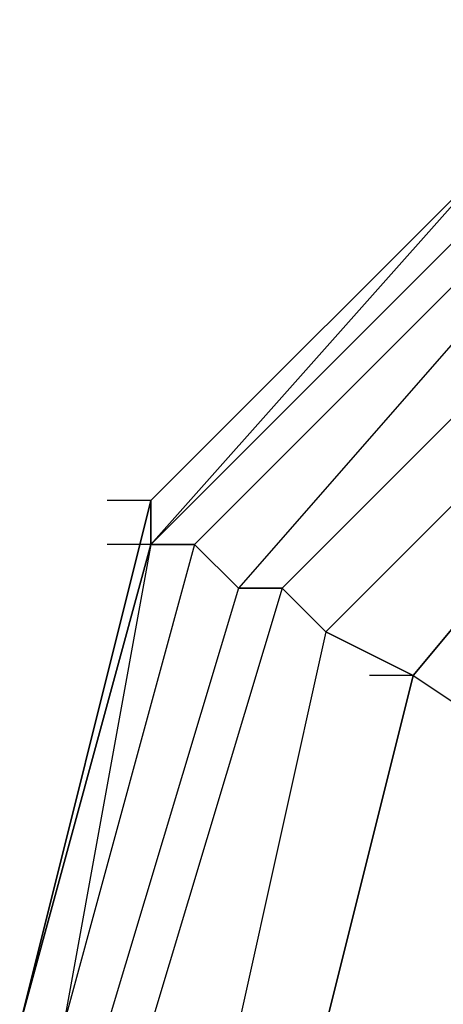
# Model space of a CAD drawing. Units: millimetres. Extents: x -6308 to 10046, y -3730 to 11148.
# Drawn here: x 8026 to 8067, y 1433 to 1528 of the extents above; entities that cross this region are included whole.
import ezdxf

# ---------------------------------------------------------------- set-up
doc = ezdxf.new("R2010")
doc.units = ezdxf.units.MM
doc.layers.add('JUPITER-07', color=7, linetype='Continuous')

msp = doc.modelspace()

# ---------------------------------------------------------------- linework, layer by layer
at = {"layer": 'JUPITER-07', "lineweight": 25}
for points in [[(8170.32494, 1515.53295), (8119.52697, 1528.22814), (8072.96648, 1515.53295), (8039.10117, 1477.43017), (8026.38876, 1430.86968), (8039.10117, 1384.29196), (8072.96648, 1350.42664), (8119.52697, 1337.73146), (8170.32494, 1350.42664)], [(8170.32494, 1515.53295), (8119.52697, 1528.22814), (8072.96648, 1515.53295), (8039.10117, 1481.66764), (8026.38876, 1430.86968), (8039.10117, 1384.29196), (8072.96648, 1350.42664), (8119.52697, 1337.73146), (8170.32494, 1350.42664)], [(8170.32494, 1515.53295), (8119.52697, 1528.22814), (8072.96648, 1515.53295), (8039.10117, 1481.66764), (8026.38876, 1430.86968), (8039.10117, 1384.29196), (8072.96648, 1350.42664), (8119.52697, 1333.49399), (8170.32494, 1350.42664)], [(8170.32494, 1515.53295), (8119.52697, 1528.22814), (8072.96648, 1515.53295), (8039.10117, 1481.66764), (8026.38876, 1430.86968), (8039.10117, 1384.29196), (8072.96648, 1346.18917), (8119.52697, 1333.49399), (8170.32494, 1346.18917)], [(8170.32494, 1515.53295), (8119.52697, 1528.22814), (8072.96648, 1515.53295), (8039.10117, 1481.66764), (8026.38876, 1430.86968), (8039.10117, 1384.29196), (8072.96648, 1346.18917), (8119.52697, 1333.49399), (8170.32494, 1346.18917)], [(8170.32494, 1515.53295), (8119.52697, 1528.22814), (8072.96648, 1515.53295), (8039.10117, 1481.66764), (8026.38876, 1430.86968), (8039.10117, 1384.29196), (8072.96648, 1346.18917), (8119.52697, 1333.49399), (8170.32494, 1346.18917)], [(8170.32494, 1515.53295), (8119.52697, 1528.22814), (8072.96648, 1515.53295), (8039.10117, 1481.66764), (8026.38876, 1430.86968), (8039.10117, 1384.29196), (8072.96648, 1346.18917), (8119.52697, 1333.49399), (8170.32494, 1346.18917)], [(8170.32494, 1515.53295), (8119.52697, 1528.22814), (8072.96648, 1515.53295), (8039.10117, 1481.66764), (8026.38876, 1430.86968), (8039.10117, 1384.29196), (8072.96648, 1346.18917), (8119.52697, 1333.49399), (8170.32494, 1346.18917)], [(8170.32494, 1515.53295), (8119.52697, 1528.22814), (8072.96648, 1515.53295), (8039.10117, 1481.66764), (8026.38876, 1430.86968), (8039.10117, 1384.29196), (8072.96648, 1350.42664), (8119.52697, 1333.49399), (8170.32494, 1350.42664)], [(8170.32494, 1515.53295), (8119.52697, 1528.22814), (8072.96648, 1515.53295), (8039.10117, 1481.66764), (8026.38876, 1430.86968), (8039.10117, 1384.29196), (8072.96648, 1350.42664), (8119.52697, 1337.73146), (8170.32494, 1350.42664)], [(8170.32494, 1515.53295), (8119.52697, 1528.22814), (8072.96648, 1515.53295), (8039.10117, 1477.43017), (8026.38876, 1430.86968), (8039.10117, 1384.29196), (8072.96648, 1350.42664), (8119.52697, 1337.73146), (8170.32494, 1350.42664)], [(8170.32494, 1515.53295), (8119.52697, 1528.22814), (8072.96648, 1515.53295), (8039.10117, 1477.43017), (8026.38876, 1430.86968), (8039.10117, 1384.29196), (8072.96648, 1350.42664), (8119.52697, 1337.73146), (8170.32494, 1350.42664)], [(8170.32494, 1515.53295), (8119.52697, 1528.22814), (8072.96648, 1515.53295), (8039.10117, 1481.66764), (8026.38876, 1430.86968), (8039.10117, 1384.29196), (8072.96648, 1350.42664), (8119.52697, 1337.73146), (8170.32494, 1350.42664)], [(8170.32494, 1515.53295), (8119.52697, 1528.22814), (8072.96648, 1515.53295), (8039.10117, 1481.66764), (8026.38876, 1430.86968), (8039.10117, 1384.29196), (8072.96648, 1350.42664), (8119.52697, 1333.49399), (8170.32494, 1350.42664)], [(8170.32494, 1515.53295), (8119.52697, 1528.22814), (8072.96648, 1515.53295), (8039.10117, 1481.66764), (8026.38876, 1430.86968), (8039.10117, 1384.29196), (8072.96648, 1346.18917), (8119.52697, 1333.49399), (8170.32494, 1346.18917)], [(8170.32494, 1515.53295), (8119.52697, 1528.22814), (8072.96648, 1515.53295), (8039.10117, 1481.66764), (8026.38876, 1430.86968), (8039.10117, 1384.29196), (8072.96648, 1346.18917), (8119.52697, 1333.49399), (8170.32494, 1346.18917)], [(8170.32494, 1515.53295), (8119.52697, 1528.22814), (8072.96648, 1515.53295), (8039.10117, 1481.66764), (8026.38876, 1430.86968), (8039.10117, 1384.29196), (8072.96648, 1346.18917), (8119.52697, 1333.49399), (8170.32494, 1346.18917)], [(8170.32494, 1515.53295), (8119.52697, 1528.22814), (8072.96648, 1515.53295), (8039.10117, 1481.66764), (8026.38876, 1430.86968), (8039.10117, 1384.29196), (8072.96648, 1346.18917), (8119.52697, 1333.49399), (8170.32494, 1346.18917)], [(8170.32494, 1515.53295), (8119.52697, 1528.22814), (8072.96648, 1515.53295), (8039.10117, 1481.66764), (8026.38876, 1430.86968), (8039.10117, 1384.29196), (8072.96648, 1346.18917), (8119.52697, 1333.49399), (8170.32494, 1346.18917)], [(8170.32494, 1515.53295), (8119.52697, 1528.22814), (8072.96648, 1515.53295), (8039.10117, 1481.66764), (8026.38876, 1430.86968), (8039.10117, 1384.29196), (8072.96648, 1350.42664), (8119.52697, 1333.49399), (8170.32494, 1350.42664)], [(8170.32494, 1515.53295), (8119.52697, 1528.22814), (8072.96648, 1515.53295), (8039.10117, 1481.66764), (8026.38876, 1430.86968), (8039.10117, 1384.29196), (8072.96648, 1350.42664), (8119.52697, 1337.73146), (8170.32494, 1350.42664)], [(8170.32494, 1515.53295), (8119.52697, 1528.22814), (8072.96648, 1515.53295), (8039.10117, 1477.43017), (8026.38876, 1430.86968), (8039.10117, 1384.29196), (8072.96648, 1350.42664), (8119.52697, 1337.73146), (8170.32494, 1350.42664)], [(8170.32494, 1515.53295), (8119.52697, 1528.22814), (8072.96648, 1515.53295), (8039.10117, 1477.43017), (8026.38876, 1430.86968), (8039.10117, 1384.29196), (8072.96648, 1350.42664), (8119.52697, 1337.73146), (8170.32494, 1350.42664)], [(8170.32494, 1515.53295), (8119.52697, 1528.22814), (8072.96648, 1515.53295), (8039.10117, 1481.66764), (8026.38876, 1430.86968), (8039.10117, 1384.29196), (8072.96648, 1350.42664), (8119.52697, 1337.73146), (8170.32494, 1350.42664)], [(8170.32494, 1515.53295), (8119.52697, 1528.22814), (8072.96648, 1515.53295), (8039.10117, 1481.66764), (8026.38876, 1430.86968), (8039.10117, 1384.29196), (8072.96648, 1350.42664), (8119.52697, 1333.49399), (8170.32494, 1350.42664)], [(8170.32494, 1515.53295), (8119.52697, 1528.22814), (8072.96648, 1515.53295), (8039.10117, 1481.66764), (8026.38876, 1430.86968), (8039.10117, 1384.29196), (8072.96648, 1346.18917), (8119.52697, 1333.49399), (8170.32494, 1346.18917)], [(8170.32494, 1515.53295), (8119.52697, 1528.22814), (8072.96648, 1515.53295), (8039.10117, 1481.66764), (8026.38876, 1430.86968), (8039.10117, 1384.29196), (8072.96648, 1346.18917), (8119.52697, 1333.49399), (8170.32494, 1346.18917)], [(8170.32494, 1515.53295), (8119.52697, 1528.22814), (8072.96648, 1515.53295), (8039.10117, 1481.66764), (8026.38876, 1430.86968), (8039.10117, 1384.29196), (8072.96648, 1346.18917), (8119.52697, 1333.49399), (8170.32494, 1346.18917)], [(8170.32494, 1515.53295), (8119.52697, 1528.22814), (8072.96648, 1515.53295), (8039.10117, 1481.66764), (8026.38876, 1430.86968), (8039.10117, 1384.29196), (8072.96648, 1346.18917), (8119.52697, 1333.49399), (8170.32494, 1346.18917)], [(8170.32494, 1515.53295), (8119.52697, 1528.22814), (8072.96648, 1515.53295), (8039.10117, 1481.66764), (8026.38876, 1430.86968), (8039.10117, 1384.29196), (8072.96648, 1346.18917), (8119.52697, 1333.49399), (8170.32494, 1346.18917)], [(8170.32494, 1515.53295), (8119.52697, 1528.22814), (8072.96648, 1515.53295), (8039.10117, 1481.66764), (8026.38876, 1430.86968), (8039.10117, 1384.29196), (8072.96648, 1350.42664), (8119.52697, 1333.49399), (8170.32494, 1350.42664)], [(8170.32494, 1515.53295), (8119.52697, 1528.22814), (8072.96648, 1515.53295), (8039.10117, 1481.66764), (8026.38876, 1430.86968), (8039.10117, 1384.29196), (8072.96648, 1350.42664), (8119.52697, 1337.73146), (8170.32494, 1350.42664)], [(8170.32494, 1515.53295), (8119.52697, 1528.22814), (8072.96648, 1515.53295), (8039.10117, 1477.43017), (8026.38876, 1430.86968), (8039.10117, 1384.29196), (8072.96648, 1350.42664), (8119.52697, 1337.73146), (8170.32494, 1350.42664)], [(8170.32494, 1511.29548), (8119.52697, 1523.99067), (8072.96648, 1511.29548), (8039.10117, 1477.43017), (8026.38876, 1430.86968), (8039.10117, 1384.29196), (8072.96648, 1350.42664), (8119.52697, 1337.73146), (8170.32494, 1350.42664)], [(8170.32494, 1511.29548), (8119.52697, 1523.99067), (8072.96648, 1511.29548), (8039.10117, 1477.43017), (8026.38876, 1430.86968), (8039.10117, 1384.29196), (8072.96648, 1350.42664), (8119.52697, 1337.73146), (8170.32494, 1350.42664)], [(8170.32494, 1511.29548), (8119.52697, 1523.99067), (8072.96648, 1511.29548), (8039.10117, 1477.43017), (8026.38876, 1430.86968), (8039.10117, 1384.29196), (8072.96648, 1350.42664), (8119.52697, 1337.73146), (8170.32494, 1350.42664)], [(8170.32494, 1511.29548), (8119.52697, 1523.99067), (8072.96648, 1511.29548), (8039.10117, 1477.43017), (8026.38876, 1430.86968), (8039.10117, 1384.29196), (8072.96648, 1350.42664), (8119.52697, 1337.73146), (8170.32494, 1350.42664)], [(8170.32494, 1511.29548), (8119.52697, 1523.99067), (8072.96648, 1511.29548), (8039.10117, 1477.43017), (8026.38876, 1430.86968), (8039.10117, 1384.29196), (8072.96648, 1350.42664), (8119.52697, 1337.73146), (8170.32494, 1350.42664)], [(8170.32494, 1511.29548), (8119.52697, 1523.99067), (8072.96648, 1511.29548), (8039.10117, 1477.43017), (8026.38876, 1430.86968), (8039.10117, 1384.29196), (8072.96648, 1350.42664), (8119.52697, 1337.73146), (8170.32494, 1350.42664)], [(8166.08747, 1511.29548), (8119.52697, 1523.99067), (8077.18672, 1511.29548), (8043.32141, 1477.43017), (8030.62623, 1430.86968), (8043.32141, 1388.52943), (8077.18672, 1354.66411), (8119.52697, 1341.96893), (8166.08747, 1354.66411)], [(8166.08747, 1511.29548), (8119.52697, 1523.99067), (8072.96648, 1511.29548), (8039.10117, 1477.43017), (8030.62623, 1430.86968), (8039.10117, 1384.29196), (8072.96648, 1350.42664), (8119.52697, 1337.73146), (8166.08747, 1350.42664)], [(8166.08747, 1511.29548), (8119.52697, 1523.99067), (8072.96648, 1511.29548), (8039.10117, 1477.43017), (8030.62623, 1430.86968), (8039.10117, 1384.29196), (8072.96648, 1350.42664), (8119.52697, 1337.73146), (8166.08747, 1350.42664)], [(8166.08747, 1511.29548), (8119.52697, 1523.99067), (8077.18672, 1511.29548), (8043.32141, 1477.43017), (8030.62623, 1430.86968), (8043.32141, 1388.52943), (8077.18672, 1354.66411), (8119.52697, 1341.96893), (8166.08747, 1354.66411)], [(8166.08747, 1511.29548), (8119.52697, 1523.99067), (8077.18672, 1511.29548), (8043.32141, 1477.43017), (8030.62623, 1430.86968), (8043.32141, 1388.52943), (8077.18672, 1354.66411), (8119.52697, 1341.96893), (8166.08747, 1354.66411)], [(8166.08747, 1511.29548), (8119.52697, 1523.99067), (8072.96648, 1511.29548), (8039.10117, 1477.43017), (8030.62623, 1430.86968), (8039.10117, 1384.29196), (8072.96648, 1350.42664), (8119.52697, 1337.73146), (8166.08747, 1350.42664)], [(8166.08747, 1511.29548), (8119.52697, 1523.99067), (8072.96648, 1511.29548), (8039.10117, 1477.43017), (8030.62623, 1430.86968), (8039.10117, 1384.29196), (8072.96648, 1350.42664), (8119.52697, 1337.73146), (8166.08747, 1350.42664)], [(8166.08747, 1511.29548), (8119.52697, 1523.99067), (8077.18672, 1511.29548), (8043.32141, 1477.43017), (8030.62623, 1430.86968), (8043.32141, 1388.52943), (8077.18672, 1354.66411), (8119.52697, 1341.96893), (8166.08747, 1354.66411)], [(8166.08747, 1511.29548), (8119.52697, 1523.99067), (8077.18672, 1511.29548), (8043.32141, 1477.43017), (8030.62623, 1430.86968), (8043.32141, 1388.52943), (8077.18672, 1354.66411), (8119.52697, 1341.96893), (8166.08747, 1354.66411)], [(8166.08747, 1511.29548), (8119.52697, 1523.99067), (8072.96648, 1511.29548), (8039.10117, 1477.43017), (8030.62623, 1430.86968), (8039.10117, 1384.29196), (8072.96648, 1350.42664), (8119.52697, 1337.73146), (8166.08747, 1350.42664)], [(8166.08747, 1511.29548), (8119.52697, 1523.99067), (8072.96648, 1511.29548), (8039.10117, 1477.43017), (8030.62623, 1430.86968), (8039.10117, 1384.29196), (8072.96648, 1350.42664), (8119.52697, 1337.73146), (8166.08747, 1350.42664)], [(8166.08747, 1511.29548), (8119.52697, 1523.99067), (8077.18672, 1511.29548), (8043.32141, 1477.43017), (8030.62623, 1430.86968), (8043.32141, 1388.52943), (8077.18672, 1354.66411), (8119.52697, 1341.96893), (8166.08747, 1354.66411)], [(8208.42772, 1430.86968), (8195.73254, 1473.1927), (8166.08747, 1507.05801), (8119.52697, 1519.7532), (8077.18672, 1507.05801), (8047.55888, 1473.1927), (8034.8637, 1430.86968), (8047.55888, 1388.52943), (8077.18672, 1354.66411), (8119.52697, 1346.18917), (8166.08747, 1354.66411), (8195.73254, 1388.52943), (8208.42772, 1430.86968)], [(8208.42772, 1430.86968), (8195.73254, 1473.1927), (8166.08747, 1507.05801), (8119.52697, 1519.7532), (8077.18672, 1507.05801), (8047.55888, 1473.1927), (8034.8637, 1430.86968), (8047.55888, 1388.52943), (8077.18672, 1354.66411), (8119.52697, 1346.18917), (8166.08747, 1354.66411), (8195.73254, 1388.52943), (8208.42772, 1430.86968)], [(8208.42772, 1430.86968), (8195.73254, 1473.1927), (8166.08747, 1507.05801), (8119.52697, 1519.7532), (8077.18672, 1507.05801), (8047.55888, 1473.1927), (8034.8637, 1430.86968), (8047.55888, 1388.52943), (8077.18672, 1354.66411), (8119.52697, 1346.18917), (8166.08747, 1354.66411), (8195.73254, 1388.52943), (8208.42772, 1430.86968)], [(8208.42772, 1430.86968), (8195.73254, 1473.1927), (8166.08747, 1507.05801), (8119.52697, 1519.7532), (8077.18672, 1507.05801), (8047.55888, 1473.1927), (8034.8637, 1430.86968), (8047.55888, 1388.52943), (8077.18672, 1354.66411), (8119.52697, 1346.18917), (8166.08747, 1354.66411), (8195.73254, 1388.52943), (8208.42772, 1430.86968)], [(8208.42772, 1430.86968), (8195.73254, 1473.1927), (8166.08747, 1507.05801), (8119.52697, 1519.7532), (8077.18672, 1507.05801), (8047.55888, 1473.1927), (8034.8637, 1430.86968), (8047.55888, 1388.52943), (8077.18672, 1354.66411), (8119.52697, 1346.18917), (8166.08747, 1354.66411), (8195.73254, 1388.52943), (8208.42772, 1430.86968)], [(8208.42772, 1430.86968), (8195.73254, 1473.1927), (8166.08747, 1507.05801), (8119.52697, 1519.7532), (8077.18672, 1507.05801), (8047.55888, 1473.1927), (8034.8637, 1430.86968), (8047.55888, 1388.52943), (8077.18672, 1354.66411), (8119.52697, 1346.18917), (8166.08747, 1354.66411), (8195.73254, 1388.52943), (8208.42772, 1430.86968)], [(8072.96648, 1515.53295), (8039.10117, 1481.66764), (8039.10117, 1477.43017)], [(8072.96648, 1511.29548), (8039.10117, 1477.43017), (8072.96648, 1515.53295)], [(8072.96648, 1515.53295), (8039.10117, 1477.43017), (8039.10117, 1481.66764)], [(8039.10117, 1481.66764), (8072.96648, 1515.53295)], [(8039.10117, 1481.66764), (8072.96648, 1515.53295)], [(8039.10117, 1481.66764), (8072.96648, 1515.53295)], [(8039.10117, 1481.66764), (8072.96648, 1515.53295)], [(8039.10117, 1481.66764), (8072.96648, 1515.53295)], [(8039.10117, 1481.66764), (8072.96648, 1515.53295)], [(8204.19025, 1430.86968), (8191.49507, 1473.1927), (8161.86723, 1502.82054), (8119.52697, 1515.53295), (8081.42419, 1502.82054), (8051.79635, 1473.1927), (8039.10117, 1430.86968), (8051.79635, 1392.7669), (8081.42419, 1358.90159), (8119.52697, 1350.42664), (8161.86723, 1358.90159), (8191.49507, 1392.7669), (8204.19025, 1430.86968)], [(8204.19025, 1430.86968), (8191.49507, 1473.1927), (8161.86723, 1502.82054), (8119.52697, 1515.53295), (8081.42419, 1502.82054), (8051.79635, 1473.1927), (8039.10117, 1430.86968), (8051.79635, 1392.7669), (8081.42419, 1358.90159), (8119.52697, 1350.42664), (8161.86723, 1358.90159), (8191.49507, 1392.7669), (8204.19025, 1430.86968)], [(8072.96648, 1515.53295), (8039.10117, 1481.66764), (8039.10117, 1477.43017)], [(8072.96648, 1511.29548), (8039.10117, 1477.43017), (8072.96648, 1515.53295)], [(8072.96648, 1515.53295), (8039.10117, 1477.43017), (8039.10117, 1481.66764)], [(8039.10117, 1481.66764), (8072.96648, 1515.53295)], [(8039.10117, 1481.66764), (8072.96648, 1515.53295)], [(8039.10117, 1481.66764), (8072.96648, 1515.53295)], [(8039.10117, 1481.66764), (8072.96648, 1515.53295)], [(8039.10117, 1481.66764), (8072.96648, 1515.53295)], [(8039.10117, 1481.66764), (8072.96648, 1515.53295)], [(8204.19025, 1430.86968), (8191.49507, 1473.1927), (8161.86723, 1502.82054), (8119.52697, 1515.53295), (8081.42419, 1502.82054), (8051.79635, 1473.1927), (8039.10117, 1430.86968), (8051.79635, 1392.7669), (8081.42419, 1358.90159), (8119.52697, 1350.42664), (8161.86723, 1358.90159), (8191.49507, 1392.7669), (8204.19025, 1430.86968)], [(8204.19025, 1430.86968), (8191.49507, 1473.1927), (8161.86723, 1502.82054), (8119.52697, 1515.53295), (8081.42419, 1502.82054), (8051.79635, 1473.1927), (8039.10117, 1430.86968), (8051.79635, 1392.7669), (8081.42419, 1358.90159), (8119.52697, 1350.42664), (8161.86723, 1358.90159), (8191.49507, 1392.7669), (8204.19025, 1430.86968)], [(8072.96648, 1515.53295), (8039.10117, 1481.66764), (8039.10117, 1477.43017)], [(8072.96648, 1511.29548), (8039.10117, 1477.43017), (8072.96648, 1515.53295)], [(8072.96648, 1515.53295), (8039.10117, 1477.43017), (8039.10117, 1481.66764)], [(8039.10117, 1481.66764), (8072.96648, 1515.53295)], [(8039.10117, 1481.66764), (8072.96648, 1515.53295)], [(8039.10117, 1481.66764), (8072.96648, 1515.53295)], [(8039.10117, 1481.66764), (8072.96648, 1515.53295)], [(8039.10117, 1481.66764), (8072.96648, 1515.53295)], [(8039.10117, 1481.66764), (8072.96648, 1515.53295)], [(8204.19025, 1430.86968), (8191.49507, 1473.1927), (8161.86723, 1502.82054), (8119.52697, 1515.53295), (8081.42419, 1502.82054), (8051.79635, 1473.1927), (8039.10117, 1430.86968), (8051.79635, 1392.7669), (8081.42419, 1358.90159), (8119.52697, 1350.42664), (8161.86723, 1358.90159), (8191.49507, 1392.7669), (8204.19025, 1430.86968)], [(8204.19025, 1430.86968), (8191.49507, 1473.1927), (8161.86723, 1502.82054), (8119.52697, 1515.53295), (8081.42419, 1502.82054), (8051.79635, 1473.1927), (8039.10117, 1430.86968), (8051.79635, 1392.7669), (8081.42419, 1358.90159), (8119.52697, 1350.42664), (8161.86723, 1358.90159), (8191.49507, 1392.7669), (8204.19025, 1430.86968)], [(8072.96648, 1511.29548), (8039.10117, 1477.43017), (8043.32141, 1477.43017)], [(8077.18672, 1511.29548), (8043.32141, 1477.43017), (8039.10117, 1477.43017)], [(8072.96648, 1511.29548), (8039.10117, 1477.43017), (8043.32141, 1477.43017)], [(8077.18672, 1511.29548), (8043.32141, 1477.43017), (8039.10117, 1477.43017)], [(8072.96648, 1511.29548), (8039.10117, 1477.43017), (8043.32141, 1477.43017)], [(8077.18672, 1511.29548), (8043.32141, 1477.43017), (8039.10117, 1477.43017)], [(8077.18672, 1511.29548), (8043.32141, 1477.43017), (8047.55888, 1473.1927)], [(8077.18672, 1511.29548), (8043.32141, 1477.43017), (8047.55888, 1473.1927)], [(8077.18672, 1511.29548), (8043.32141, 1477.43017), (8047.55888, 1473.1927)], [(8077.18672, 1507.05801), (8047.55888, 1473.1927), (8043.32141, 1477.43017)], [(8077.18672, 1507.05801), (8047.55888, 1473.1927), (8043.32141, 1477.43017)], [(8077.18672, 1507.05801), (8047.55888, 1473.1927), (8043.32141, 1477.43017)], [(8077.18672, 1507.05801), (8047.55888, 1473.1927), (8051.79635, 1473.1927)], [(8195.73254, 1430.86968), (8187.2576, 1468.95523), (8157.62976, 1498.6003), (8119.52697, 1507.05801), (8085.66166, 1498.6003), (8056.03382, 1468.95523), (8047.55888, 1430.86968), (8056.03382, 1392.7669), (8085.66166, 1367.3593), (8119.52697, 1354.66411), (8157.62976, 1367.3593), (8187.2576, 1392.7669), (8195.73254, 1430.86968)], [(8195.73254, 1430.86968), (8187.2576, 1468.95523), (8157.62976, 1498.6003), (8119.52697, 1507.05801), (8085.66166, 1498.6003), (8056.03382, 1468.95523), (8047.55888, 1430.86968), (8056.03382, 1392.7669), (8085.66166, 1367.3593), (8119.52697, 1354.66411), (8157.62976, 1367.3593), (8187.2576, 1392.7669), (8195.73254, 1430.86968)], [(8077.18672, 1507.05801), (8047.55888, 1473.1927), (8051.79635, 1473.1927)], [(8195.73254, 1430.86968), (8187.2576, 1468.95523), (8157.62976, 1498.6003), (8119.52697, 1507.05801), (8085.66166, 1498.6003), (8056.03382, 1468.95523), (8047.55888, 1430.86968), (8056.03382, 1392.7669), (8085.66166, 1367.3593), (8119.52697, 1354.66411), (8157.62976, 1367.3593), (8187.2576, 1392.7669), (8195.73254, 1430.86968)], [(8195.73254, 1430.86968), (8187.2576, 1468.95523), (8157.62976, 1498.6003), (8119.52697, 1507.05801), (8085.66166, 1498.6003), (8056.03382, 1468.95523), (8047.55888, 1430.86968), (8056.03382, 1392.7669), (8085.66166, 1367.3593), (8119.52697, 1354.66411), (8157.62976, 1367.3593), (8187.2576, 1392.7669), (8195.73254, 1430.86968)], [(8077.18672, 1507.05801), (8047.55888, 1473.1927), (8051.79635, 1473.1927)], [(8195.73254, 1430.86968), (8187.2576, 1468.95523), (8157.62976, 1498.6003), (8119.52697, 1507.05801), (8085.66166, 1498.6003), (8056.03382, 1468.95523), (8047.55888, 1430.86968), (8056.03382, 1392.7669), (8085.66166, 1367.3593), (8119.52697, 1354.66411), (8157.62976, 1367.3593), (8187.2576, 1392.7669), (8195.73254, 1430.86968)], [(8195.73254, 1430.86968), (8187.2576, 1468.95523), (8157.62976, 1498.6003), (8119.52697, 1507.05801), (8085.66166, 1498.6003), (8056.03382, 1468.95523), (8047.55888, 1430.86968), (8056.03382, 1392.7669), (8085.66166, 1367.3593), (8119.52697, 1354.66411), (8157.62976, 1367.3593), (8187.2576, 1392.7669), (8195.73254, 1430.86968)], [(8081.42419, 1502.82054), (8051.79635, 1473.1927), (8047.55888, 1473.1927)], [(8081.42419, 1502.82054), (8051.79635, 1473.1927), (8047.55888, 1473.1927)], [(8081.42419, 1502.82054), (8051.79635, 1473.1927), (8047.55888, 1473.1927)], [(8081.42419, 1502.82054), (8051.79635, 1473.1927), (8056.03382, 1468.95523)], [(8081.42419, 1502.82054), (8051.79635, 1473.1927), (8056.03382, 1468.95523)], [(8081.42419, 1502.82054), (8051.79635, 1473.1927), (8056.03382, 1468.95523)], [(8085.66166, 1498.6003), (8056.03382, 1468.95523), (8051.79635, 1473.1927)], [(8085.66166, 1498.6003), (8056.03382, 1468.95523), (8051.79635, 1473.1927)], [(8085.66166, 1498.6003), (8056.03382, 1468.95523), (8051.79635, 1473.1927)], [(8153.39229, 1490.12536), (8119.52697, 1498.6003), (8085.66166, 1490.12536), (8064.49154, 1464.73499), (8056.03382, 1430.86968), (8064.49154, 1396.98714), (8085.66166, 1371.59677), (8119.52697, 1363.12183), (8153.39229, 1371.59677)], [(8153.39229, 1490.12536), (8119.52697, 1498.6003), (8085.66166, 1490.12536), (8064.49154, 1464.73499), (8056.03382, 1430.86968), (8064.49154, 1396.98714), (8085.66166, 1371.59677), (8119.52697, 1363.12183), (8153.39229, 1371.59677)], [(8119.52697, 1498.6003), (8085.66166, 1490.12536), (8085.66166, 1498.6003), (8056.03382, 1468.95523), (8064.49154, 1464.73499), (8085.66166, 1490.12536)], [(8187.2576, 1430.86968), (8178.79988, 1464.73499), (8153.39229, 1490.12536), (8119.52697, 1498.6003), (8085.66166, 1490.12536), (8064.49154, 1464.73499), (8056.03382, 1430.86968), (8064.49154, 1396.98714), (8085.66166, 1371.59677), (8119.52697, 1363.12183), (8153.39229, 1371.59677), (8178.79988, 1396.98714), (8187.2576, 1430.86968), (8195.73254, 1430.86968), (8187.2576, 1468.95523), (8178.79988, 1464.73499), (8187.2576, 1430.86968)], [(8119.52697, 1498.6003), (8085.66166, 1490.12536), (8085.66166, 1498.6003), (8056.03382, 1468.95523), (8064.49154, 1464.73499), (8085.66166, 1490.12536)], [(8187.2576, 1430.86968), (8178.79988, 1464.73499), (8153.39229, 1490.12536), (8119.52697, 1498.6003), (8085.66166, 1490.12536), (8064.49154, 1464.73499), (8056.03382, 1430.86968), (8064.49154, 1396.98714), (8085.66166, 1371.59677), (8119.52697, 1363.12183), (8153.39229, 1371.59677), (8178.79988, 1396.98714), (8187.2576, 1430.86968), (8195.73254, 1430.86968), (8187.2576, 1468.95523), (8178.79988, 1464.73499), (8187.2576, 1430.86968)], [(8119.52697, 1498.6003), (8085.66166, 1490.12536), (8085.66166, 1498.6003), (8056.03382, 1468.95523), (8064.49154, 1464.73499), (8085.66166, 1490.12536)], [(8187.2576, 1430.86968), (8178.79988, 1464.73499), (8153.39229, 1490.12536), (8119.52697, 1498.6003), (8085.66166, 1490.12536), (8064.49154, 1464.73499), (8056.03382, 1430.86968), (8064.49154, 1396.98714), (8085.66166, 1371.59677), (8119.52697, 1363.12183), (8153.39229, 1371.59677), (8178.79988, 1396.98714), (8187.2576, 1430.86968)], [(8085.66166, 1490.12536), (8064.49154, 1464.73499), (8056.03382, 1468.95523), (8047.55888, 1430.86968), (8056.03382, 1430.86968), (8064.49154, 1464.73499)], [(8085.66166, 1490.12536), (8064.49154, 1464.73499), (8056.03382, 1468.95523), (8047.55888, 1430.86968), (8056.03382, 1430.86968), (8064.49154, 1464.73499)], [(8085.66166, 1490.12536), (8064.49154, 1464.73499), (8056.03382, 1468.95523), (8047.55888, 1430.86968), (8056.03382, 1430.86968), (8064.49154, 1464.73499)], [(8085.66166, 1490.12536), (8064.49154, 1464.73499)], [(8026.38876, 1430.86968), (8039.10117, 1481.66764)], [(8026.38876, 1430.86968), (8039.10117, 1481.66764)], [(8026.38876, 1430.86968), (8039.10117, 1481.66764)], [(8026.38876, 1430.86968), (8039.10117, 1481.66764)], [(8026.38876, 1430.86968), (8039.10117, 1481.66764)], [(8026.38876, 1430.86968), (8039.10117, 1481.66764)], [(8026.38876, 1430.86968), (8039.10117, 1481.66764)], [(8026.38876, 1430.86968), (8039.10117, 1481.66764)], [(8039.10117, 1477.43017), (8026.38876, 1430.86968), (8039.10117, 1481.66764)], [(8026.38876, 1430.86968), (8039.10117, 1481.66764)], [(8026.38876, 1430.86968), (8039.10117, 1481.66764)], [(8026.38876, 1430.86968), (8039.10117, 1481.66764)], [(8026.38876, 1430.86968), (8039.10117, 1481.66764)], [(8026.38876, 1430.86968), (8039.10117, 1481.66764)], [(8026.38876, 1430.86968), (8039.10117, 1481.66764)], [(8026.38876, 1430.86968), (8039.10117, 1481.66764)], [(8026.38876, 1430.86968), (8039.10117, 1481.66764)], [(8039.10117, 1477.43017), (8026.38876, 1430.86968), (8039.10117, 1481.66764)], [(8026.38876, 1430.86968), (8039.10117, 1481.66764)], [(8026.38876, 1430.86968), (8039.10117, 1481.66764)], [(8026.38876, 1430.86968), (8039.10117, 1481.66764)], [(8026.38876, 1430.86968), (8039.10117, 1481.66764)], [(8026.38876, 1430.86968), (8039.10117, 1481.66764)], [(8026.38876, 1430.86968), (8039.10117, 1481.66764)], [(8026.38876, 1430.86968), (8039.10117, 1481.66764)], [(8026.38876, 1430.86968), (8039.10117, 1481.66764)], [(8039.10117, 1477.43017), (8026.38876, 1430.86968), (8039.10117, 1481.66764)], [(8039.10117, 1481.66764), (8034.8637, 1481.66764)], [(8039.10117, 1481.66764), (8034.8637, 1481.66764)], [(8039.10117, 1481.66764), (8034.8637, 1481.66764)], [(8039.10117, 1477.43017), (8030.62623, 1430.86968), (8026.38876, 1430.86968)], [(8026.38876, 1430.86968), (8039.10117, 1477.43017)], [(8026.38876, 1430.86968), (8039.10117, 1477.43017)], [(8039.10117, 1477.43017), (8026.38876, 1430.86968), (8030.62623, 1430.86968)], [(8039.10117, 1477.43017), (8030.62623, 1430.86968), (8026.38876, 1430.86968)], [(8026.38876, 1430.86968), (8039.10117, 1477.43017)], [(8026.38876, 1430.86968), (8039.10117, 1477.43017)], [(8039.10117, 1477.43017), (8026.38876, 1430.86968), (8030.62623, 1430.86968)], [(8039.10117, 1477.43017), (8030.62623, 1430.86968), (8026.38876, 1430.86968)], [(8026.38876, 1430.86968), (8039.10117, 1477.43017)], [(8026.38876, 1430.86968), (8039.10117, 1477.43017)], [(8039.10117, 1477.43017), (8026.38876, 1430.86968), (8030.62623, 1430.86968)], [(8043.32141, 1477.43017), (8030.62623, 1430.86968)], [(8039.10117, 1477.43017), (8030.62623, 1430.86968)], [(8043.32141, 1477.43017), (8030.62623, 1430.86968), (8034.8637, 1430.86968)], [(8043.32141, 1477.43017), (8030.62623, 1430.86968)], [(8039.10117, 1477.43017), (8030.62623, 1430.86968)], [(8043.32141, 1477.43017), (8030.62623, 1430.86968), (8034.8637, 1430.86968)], [(8043.32141, 1477.43017), (8030.62623, 1430.86968)], [(8039.10117, 1477.43017), (8030.62623, 1430.86968)], [(8043.32141, 1477.43017), (8030.62623, 1430.86968), (8034.8637, 1430.86968)], [(8039.10117, 1477.43017), (8034.8637, 1477.43017)], [(8039.10117, 1477.43017), (8034.8637, 1477.43017)], [(8039.10117, 1477.43017), (8034.8637, 1477.43017)], [(8039.10117, 1477.43017), (8034.8637, 1477.43017)], [(8039.10117, 1477.43017), (8034.8637, 1477.43017)], [(8039.10117, 1477.43017), (8034.8637, 1477.43017)], [(8064.49154, 1464.73499), (8077.18672, 1456.26005), (8094.11938, 1477.43017)], [(8047.55888, 1473.1927), (8034.8637, 1430.86968), (8030.62623, 1430.86968)], [(8047.55888, 1473.1927), (8034.8637, 1430.86968), (8030.62623, 1430.86968)], [(8047.55888, 1473.1927), (8034.8637, 1430.86968), (8030.62623, 1430.86968)], [(8051.79635, 1473.1927), (8039.10117, 1430.86968), (8034.8637, 1430.86968)], [(8047.55888, 1473.1927), (8034.8637, 1430.86968), (8039.10117, 1430.86968)], [(8051.79635, 1473.1927), (8039.10117, 1430.86968), (8034.8637, 1430.86968)], [(8047.55888, 1473.1927), (8034.8637, 1430.86968), (8039.10117, 1430.86968)], [(8051.79635, 1473.1927), (8039.10117, 1430.86968), (8034.8637, 1430.86968)], [(8047.55888, 1473.1927), (8034.8637, 1430.86968), (8039.10117, 1430.86968)], [(8051.79635, 1473.1927), (8039.10117, 1430.86968), (8047.55888, 1430.86968)], [(8051.79635, 1473.1927), (8039.10117, 1430.86968), (8047.55888, 1430.86968)], [(8051.79635, 1473.1927), (8039.10117, 1430.86968), (8047.55888, 1430.86968)], [(8056.03382, 1468.95523), (8047.55888, 1430.86968), (8039.10117, 1430.86968)], [(8056.03382, 1468.95523), (8047.55888, 1430.86968), (8039.10117, 1430.86968)], [(8056.03382, 1468.95523), (8047.55888, 1430.86968), (8039.10117, 1430.86968)], [(8064.49154, 1464.73499), (8056.03382, 1430.86968), (8047.55888, 1430.86968), (8056.03382, 1392.7669), (8064.49154, 1396.98714), (8056.03382, 1430.86968)], [(8064.49154, 1464.73499), (8056.03382, 1430.86968), (8047.55888, 1430.86968), (8056.03382, 1392.7669), (8064.49154, 1396.98714), (8056.03382, 1430.86968)], [(8064.49154, 1464.73499), (8056.03382, 1430.86968), (8047.55888, 1430.86968), (8056.03382, 1392.7669), (8064.49154, 1396.98714), (8056.03382, 1430.86968)], [(8056.03382, 1430.86968), (8064.49154, 1464.73499)], [(8064.49154, 1464.73499), (8060.25407, 1464.73499)], [(8064.49154, 1464.73499), (8077.18672, 1456.26005), (8068.72901, 1430.86968)]]:
    msp.add_lwpolyline(points, dxfattribs=at)
for points, knots in [([(8072.96648, 1515.53295), (8072.96648, 1515.53295), (8039.10117, 1481.66764), (8039.10117, 1481.66764), (8039.10117, 1481.66764), (8072.96648, 1515.53295), (8072.96648, 1515.53295)], [0, 0, 0, 0, 1, 1, 1, 2, 2, 2, 2]), ([(8072.96648, 1515.53295), (8072.96648, 1515.53295), (8039.10117, 1481.66764), (8039.10117, 1481.66764), (8039.10117, 1481.66764), (8072.96648, 1515.53295), (8072.96648, 1515.53295)], [0, 0, 0, 0, 1, 1, 1, 2, 2, 2, 2]), ([(8072.96648, 1515.53295), (8072.96648, 1515.53295), (8039.10117, 1481.66764), (8039.10117, 1481.66764), (8039.10117, 1481.66764), (8072.96648, 1515.53295), (8072.96648, 1515.53295)], [0, 0, 0, 0, 1, 1, 1, 2, 2, 2, 2]), ([(8072.96648, 1511.29548), (8072.96648, 1511.29548), (8039.10117, 1477.43017), (8039.10117, 1477.43017), (8039.10117, 1477.43017), (8072.96648, 1511.29548), (8072.96648, 1511.29548)], [0, 0, 0, 0, 1, 1, 1, 2, 2, 2, 2]), ([(8072.96648, 1511.29548), (8072.96648, 1511.29548), (8039.10117, 1477.43017), (8039.10117, 1477.43017), (8039.10117, 1477.43017), (8072.96648, 1511.29548), (8072.96648, 1511.29548)], [0, 0, 0, 0, 1, 1, 1, 2, 2, 2, 2]), ([(8072.96648, 1511.29548), (8072.96648, 1511.29548), (8039.10117, 1477.43017), (8039.10117, 1477.43017), (8039.10117, 1477.43017), (8072.96648, 1511.29548), (8072.96648, 1511.29548)], [0, 0, 0, 0, 1, 1, 1, 2, 2, 2, 2]), ([(8187.2576, 1430.86968), (8187.2576, 1430.86968), (8216.88544, 1430.86968), (8216.88544, 1430.86968), (8216.88544, 1430.86968), (8187.2576, 1430.86968), (8187.2576, 1430.86968), (8187.2576, 1430.86968), (8178.79988, 1464.73499), (8178.79988, 1464.73499), (8178.79988, 1464.73499), (8153.39229, 1490.12536), (8153.39229, 1490.12536), (8153.39229, 1490.12536), (8119.52697, 1498.6003), (8119.52697, 1498.6003), (8119.52697, 1498.6003), (8085.66166, 1490.12536), (8085.66166, 1490.12536), (8085.66166, 1490.12536), (8064.49154, 1464.73499), (8064.49154, 1464.73499), (8064.49154, 1464.73499), (8056.03382, 1430.86968), (8056.03382, 1430.86968), (8056.03382, 1430.86968), (8064.49154, 1396.98714), (8064.49154, 1396.98714), (8064.49154, 1396.98714), (8085.66166, 1371.59677), (8085.66166, 1371.59677), (8085.66166, 1371.59677), (8119.52697, 1363.12183), (8119.52697, 1363.12183), (8119.52697, 1363.12183), (8153.39229, 1371.59677), (8153.39229, 1371.59677), (8153.39229, 1371.59677), (8178.79988, 1396.98714), (8178.79988, 1396.98714), (8178.79988, 1396.98714), (8187.2576, 1430.86968), (8187.2576, 1430.86968)], [0, 0, 0, 0, 1, 1, 1, 2, 2, 2, 3, 3, 3, 4, 4, 4, 5, 5, 5, 6, 6, 6, 7, 7, 7, 8, 8, 8, 9, 9, 9, 10, 10, 10, 11, 11, 11, 12, 12, 12, 13, 13, 13, 14, 14, 14, 14]), ([(8187.2576, 1430.86968), (8187.2576, 1430.86968), (8216.88544, 1430.86968), (8216.88544, 1430.86968), (8216.88544, 1430.86968), (8187.2576, 1430.86968), (8187.2576, 1430.86968), (8187.2576, 1430.86968), (8178.79988, 1464.73499), (8178.79988, 1464.73499), (8178.79988, 1464.73499), (8153.39229, 1490.12536), (8153.39229, 1490.12536), (8153.39229, 1490.12536), (8119.52697, 1498.6003), (8119.52697, 1498.6003), (8119.52697, 1498.6003), (8085.66166, 1490.12536), (8085.66166, 1490.12536), (8085.66166, 1490.12536), (8064.49154, 1464.73499), (8064.49154, 1464.73499), (8064.49154, 1464.73499), (8056.03382, 1430.86968), (8056.03382, 1430.86968), (8056.03382, 1430.86968), (8064.49154, 1396.98714), (8064.49154, 1396.98714), (8064.49154, 1396.98714), (8085.66166, 1371.59677), (8085.66166, 1371.59677), (8085.66166, 1371.59677), (8119.52697, 1363.12183), (8119.52697, 1363.12183), (8119.52697, 1363.12183), (8153.39229, 1371.59677), (8153.39229, 1371.59677), (8153.39229, 1371.59677), (8178.79988, 1396.98714), (8178.79988, 1396.98714), (8178.79988, 1396.98714), (8187.2576, 1430.86968), (8187.2576, 1430.86968)], [0, 0, 0, 0, 1, 1, 1, 2, 2, 2, 3, 3, 3, 4, 4, 4, 5, 5, 5, 6, 6, 6, 7, 7, 7, 8, 8, 8, 9, 9, 9, 10, 10, 10, 11, 11, 11, 12, 12, 12, 13, 13, 13, 14, 14, 14, 14]), ([(8187.2576, 1430.86968), (8187.2576, 1430.86968), (8216.88544, 1430.86968), (8216.88544, 1430.86968), (8216.88544, 1430.86968), (8187.2576, 1430.86968), (8187.2576, 1430.86968), (8187.2576, 1430.86968), (8178.79988, 1464.73499), (8178.79988, 1464.73499), (8178.79988, 1464.73499), (8153.39229, 1490.12536), (8153.39229, 1490.12536), (8153.39229, 1490.12536), (8119.52697, 1498.6003), (8119.52697, 1498.6003), (8119.52697, 1498.6003), (8085.66166, 1490.12536), (8085.66166, 1490.12536), (8085.66166, 1490.12536), (8064.49154, 1464.73499), (8064.49154, 1464.73499), (8064.49154, 1464.73499), (8056.03382, 1430.86968), (8056.03382, 1430.86968), (8056.03382, 1430.86968), (8064.49154, 1396.98714), (8064.49154, 1396.98714), (8064.49154, 1396.98714), (8085.66166, 1371.59677), (8085.66166, 1371.59677), (8085.66166, 1371.59677), (8119.52697, 1363.12183), (8119.52697, 1363.12183), (8119.52697, 1363.12183), (8153.39229, 1371.59677), (8153.39229, 1371.59677), (8153.39229, 1371.59677), (8178.79988, 1396.98714), (8178.79988, 1396.98714), (8178.79988, 1396.98714), (8187.2576, 1430.86968), (8187.2576, 1430.86968)], [0, 0, 0, 0, 1, 1, 1, 2, 2, 2, 3, 3, 3, 4, 4, 4, 5, 5, 5, 6, 6, 6, 7, 7, 7, 8, 8, 8, 9, 9, 9, 10, 10, 10, 11, 11, 11, 12, 12, 12, 13, 13, 13, 14, 14, 14, 14]), ([(8085.66166, 1490.12536), (8085.66166, 1490.12536), (8064.49154, 1464.73499), (8064.49154, 1464.73499), (8064.49154, 1464.73499), (8085.66166, 1490.12536), (8085.66166, 1490.12536)], [0, 0, 0, 0, 1, 1, 1, 2, 2, 2, 2]), ([(8064.49154, 1464.73499), (8064.49154, 1464.73499), (8056.03382, 1468.95523), (8056.03382, 1468.95523), (8056.03382, 1468.95523), (8051.79635, 1473.1927), (8051.79635, 1473.1927), (8051.79635, 1473.1927), (8047.55888, 1473.1927), (8047.55888, 1473.1927), (8047.55888, 1473.1927), (8043.32141, 1477.43017), (8043.32141, 1477.43017), (8043.32141, 1477.43017), (8039.10117, 1477.43017), (8039.10117, 1477.43017), (8039.10117, 1477.43017), (8039.10117, 1481.66764), (8039.10117, 1481.66764), (8039.10117, 1481.66764), (8039.10117, 1477.43017), (8039.10117, 1477.43017), (8039.10117, 1477.43017), (8043.32141, 1477.43017), (8043.32141, 1477.43017), (8043.32141, 1477.43017), (8047.55888, 1473.1927), (8047.55888, 1473.1927), (8047.55888, 1473.1927), (8051.79635, 1473.1927), (8051.79635, 1473.1927), (8051.79635, 1473.1927), (8056.03382, 1468.95523), (8056.03382, 1468.95523), (8056.03382, 1468.95523), (8064.49154, 1464.73499), (8064.49154, 1464.73499)], [0, 0, 0, 0, 1, 1, 1, 2, 2, 2, 3, 3, 3, 4, 4, 4, 5, 5, 5, 6, 6, 6, 7, 7, 7, 8, 8, 8, 9, 9, 9, 10, 10, 10, 11, 11, 11, 12, 12, 12, 12]), ([(8064.49154, 1464.73499), (8064.49154, 1464.73499), (8056.03382, 1468.95523), (8056.03382, 1468.95523), (8056.03382, 1468.95523), (8051.79635, 1473.1927), (8051.79635, 1473.1927), (8051.79635, 1473.1927), (8047.55888, 1473.1927), (8047.55888, 1473.1927), (8047.55888, 1473.1927), (8043.32141, 1477.43017), (8043.32141, 1477.43017), (8043.32141, 1477.43017), (8039.10117, 1477.43017), (8039.10117, 1477.43017), (8039.10117, 1477.43017), (8039.10117, 1481.66764), (8039.10117, 1481.66764), (8039.10117, 1481.66764), (8039.10117, 1477.43017), (8039.10117, 1477.43017), (8039.10117, 1477.43017), (8043.32141, 1477.43017), (8043.32141, 1477.43017), (8043.32141, 1477.43017), (8047.55888, 1473.1927), (8047.55888, 1473.1927), (8047.55888, 1473.1927), (8051.79635, 1473.1927), (8051.79635, 1473.1927), (8051.79635, 1473.1927), (8056.03382, 1468.95523), (8056.03382, 1468.95523), (8056.03382, 1468.95523), (8064.49154, 1464.73499), (8064.49154, 1464.73499)], [0, 0, 0, 0, 1, 1, 1, 2, 2, 2, 3, 3, 3, 4, 4, 4, 5, 5, 5, 6, 6, 6, 7, 7, 7, 8, 8, 8, 9, 9, 9, 10, 10, 10, 11, 11, 11, 12, 12, 12, 12]), ([(8064.49154, 1464.73499), (8064.49154, 1464.73499), (8056.03382, 1468.95523), (8056.03382, 1468.95523), (8056.03382, 1468.95523), (8051.79635, 1473.1927), (8051.79635, 1473.1927), (8051.79635, 1473.1927), (8047.55888, 1473.1927), (8047.55888, 1473.1927), (8047.55888, 1473.1927), (8043.32141, 1477.43017), (8043.32141, 1477.43017), (8043.32141, 1477.43017), (8039.10117, 1477.43017), (8039.10117, 1477.43017), (8039.10117, 1477.43017), (8039.10117, 1481.66764), (8039.10117, 1481.66764), (8039.10117, 1481.66764), (8039.10117, 1477.43017), (8039.10117, 1477.43017), (8039.10117, 1477.43017), (8043.32141, 1477.43017), (8043.32141, 1477.43017), (8043.32141, 1477.43017), (8047.55888, 1473.1927), (8047.55888, 1473.1927), (8047.55888, 1473.1927), (8051.79635, 1473.1927), (8051.79635, 1473.1927), (8051.79635, 1473.1927), (8056.03382, 1468.95523), (8056.03382, 1468.95523), (8056.03382, 1468.95523), (8064.49154, 1464.73499), (8064.49154, 1464.73499)], [0, 0, 0, 0, 1, 1, 1, 2, 2, 2, 3, 3, 3, 4, 4, 4, 5, 5, 5, 6, 6, 6, 7, 7, 7, 8, 8, 8, 9, 9, 9, 10, 10, 10, 11, 11, 11, 12, 12, 12, 12]), ([(8064.49154, 1464.73499), (8064.49154, 1464.73499), (8056.03382, 1430.86968), (8056.03382, 1430.86968), (8056.03382, 1430.86968), (8064.49154, 1464.73499), (8064.49154, 1464.73499)], [0, 0, 0, 0, 1, 1, 1, 2, 2, 2, 2])]:
    msp.add_open_spline(points, degree=3, knots=knots, dxfattribs=at)

doc.saveas('drawing.dxf')
